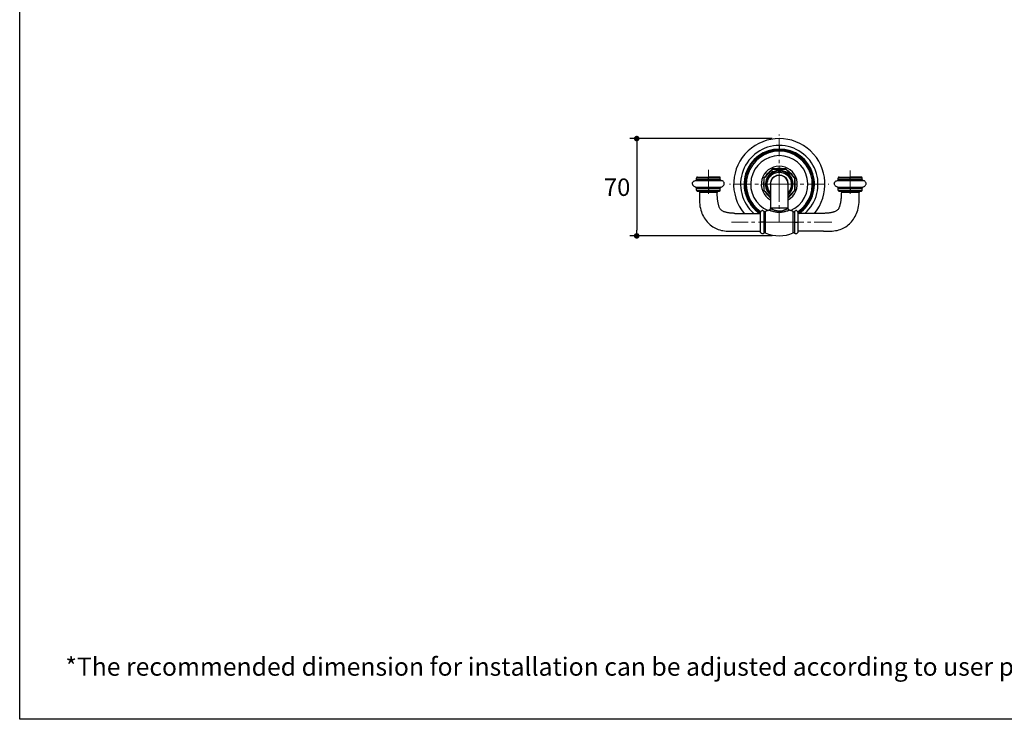
# Model space of a CAD drawing. Units: millimetres. Extents: x 72 to 9921, y -938 to 626.
# Drawn here: x 8510 to 9215, y -938 to -437 of the extents above; entities that cross this region are included whole.
import ezdxf

# ---------------------------------------------------------------- set-up
doc = ezdxf.new("R2010")
doc.units = ezdxf.units.MM
doc.header["$MEASUREMENT"] = 0
doc.linetypes.add('CENTER', pattern=[2, 1.25, -0.25, 0.25, -0.25])
doc.layers.add('Centerline', color=4, linetype='CENTER', lineweight=15)
doc.layers.add('Dimensions', color=7, linetype='Continuous')
doc.layers.add('Text', color=7, linetype='Continuous')
doc.styles.get("Standard").update_dxf_attribs({"font": 'helr45w_0.ttf'})
doc.dimstyles.get("Standard").update_dxf_attribs({"dimscale": 5, "dimtxt": 2.5, "dimasz": 0.8, "dimexe": 1, "dimexo": 1, "dimgap": 1, "dimtad": 2, "dimtih": 1, "dimtoh": 1, "dimdec": 0, "dimzin": 0, "dimdsep": 46, "dimtxsty": 'Standard', "dimblk": 'DOT', "dimcen": 2, "dimclrd": 1, "dimclre": 1, "dimclrt": 1, "dimadec": 0, "dimazin": 0, "dimtfac": 1, "dimtdec": 0, "dimtofl": 0, "dimtmove": 0, "dimatfit": 3, "dimfxl": 1, "dimtolj": 1, "dimtzin": 0, "dimarcsym": 0})

# ---------------------------------------------------------------- blocks, each defined once
blk = doc.blocks.new('_Dot')
at = {"color": 0, "linetype": 'ByBlock', "lineweight": -2}
blk.add_line((-0.5, 0), (-1, 0), dxfattribs=at)
at = {"color": 0, "linetype": 'ByBlock', "const_width": 0.5}
blk.add_lwpolyline([(-0.25, 0, 1), (0.25, 0, 1)], format="xyb", close=True, dxfattribs=at)
blk = doc.blocks.new('*D9')
at = {"layer": 'Dimensions', "color": 1, "lineweight": -2, "transparency": 16777216}
for p, q in [((9049, -522.02), (8946.86, -522.02)), ((8951.86, -526.02), (8951.86, -587.66)), ((9048.99, -591.66), (8946.86, -591.66))]:
    blk.add_line(p, q, dxfattribs=at)
at = {"layer": 'Dimensions', "color": 1, "lineweight": -2, "transparency": 16777216, "xscale": 4, "yscale": 4, "zscale": 4}
for p, rotation in [((8951.86, -522.02), 90), ((8951.86, -591.66), 270)]:
    blk.add_blockref('_Dot', p, dxfattribs=dict(at, rotation=rotation))
at = {"layer": 'Dimensions', "color": 1, "transparency": 16777216, "insert": (8937.82, -556.84), "char_height": 12.5, "attachment_point": 5}
blk.add_mtext('\\A1;70', dxfattribs=at)

msp = doc.modelspace()

# ---------------------------------------------------------------- linework, layer by layer
at = {"color": 7, "linetype": 'Continuous'}
for p, q in [((9054, -526.99), (9054, -529.5)), ((8995.52, -549.54), (8995.49, -549.54)), ((8995.49, -549.54), (9003.19, -549.54)), ((9003.19, -550.3), (9003.19, -549.54)), ((9010.88, -549.54), (9003.19, -549.54)), ((9010.85, -549.54), (9010.88, -549.54)), ((9043.07, -549.95), (9049.23, -543.79)), ((9043.22, -550.1), (9043.16, -550.16)), ((9049.32, -544), (9048.36, -544.96)), ((9048.36, -544.96), (9049.06, -546.16)), ((9049.44, -543.89), (9049.32, -544)), ((9058.35, -543.62), (9049.64, -543.62)), ((9058.61, -543.94), (9058.56, -543.89)), ((9058.77, -543.79), (9064.92, -549.95)), ((9064.83, -550.16), (9064.77, -550.1)), ((9097.1, -549.54), (9104.8, -549.54)), ((9097.14, -549.54), (9097.1, -549.54)), ((9112.49, -549.54), (9104.8, -549.54)), ((9104.8, -550.3), (9104.8, -549.54)), ((9112.46, -549.54), (9112.49, -549.54)), ((8994, -552.03), (9003.19, -552.03)), ((8994.06, -556.69), (9003.19, -556.69)), ((9003.19, -550.3), (8994.61, -550.31)), ((8994.61, -551.28), (8994.61, -550.31)), ((8994.61, -551.28), (9003.19, -551.28)), ((9003.19, -552.03), (9003.19, -550.3)), ((9011.76, -550.31), (9003.19, -550.3)), ((9003.19, -551.28), (9011.76, -551.28)), ((9003.19, -552.03), (9012.38, -552.03)), ((9003.19, -556.69), (9003.19, -559.7)), ((9003.19, -556.69), (9012.31, -556.69)), ((9011.76, -551.28), (9011.76, -550.31)), ((9042.9, -550.36), (9042.9, -559.07)), ((9047.65, -554.72), (9047.65, -571.64)), ((9060.35, -571.64), (9060.35, -554.72)), ((9065.1, -550.36), (9065.1, -559.07)), ((9095.61, -552.03), (9104.8, -552.03)), ((9095.67, -556.69), (9104.8, -556.69)), ((9104.8, -550.3), (9096.22, -550.31)), ((9096.22, -551.28), (9096.22, -550.31)), ((9096.22, -551.28), (9104.8, -551.28)), ((9104.8, -552.03), (9104.8, -550.3)), ((9113.37, -550.31), (9104.8, -550.3)), ((9104.8, -551.28), (9113.37, -551.28)), ((9104.8, -552.03), (9113.99, -552.03)), ((9104.8, -556.69), (9104.8, -559.7)), ((9104.8, -556.69), (9113.92, -556.69)), ((9113.37, -551.28), (9113.37, -550.31)), ((8994.61, -558.93), (8994.61, -557.42)), ((8994.61, -557.42), (9003.19, -557.42)), ((8994.61, -558.93), (9003.19, -558.93)), ((8995.38, -559.7), (9011, -559.7)), ((8996.83, -559.7), (8996.83, -560.64)), ((9009.54, -560.64), (8996.83, -560.64)), ((9003.19, -557.42), (9011.76, -557.42)), ((9003.19, -558.93), (9011.76, -558.93)), ((9009.54, -559.7), (9009.54, -560.64)), ((9011.76, -558.93), (9011.76, -557.42)), ((9043.07, -559.49), (9047.65, -564.07)), ((9043.16, -559.28), (9043.22, -559.34)), ((9064.92, -559.49), (9060.35, -564.07)), ((9064.77, -559.34), (9064.83, -559.28)), ((9096.22, -558.93), (9096.22, -557.42)), ((9096.22, -557.42), (9104.8, -557.42)), ((9096.22, -558.93), (9104.8, -558.93)), ((9096.99, -559.7), (9112.61, -559.7)), ((9098.45, -559.7), (9098.45, -560.64)), ((9111.15, -560.64), (9098.45, -560.64)), ((9104.8, -557.42), (9113.37, -557.42)), ((9104.8, -558.93), (9113.37, -558.93)), ((9111.15, -559.7), (9111.15, -560.64)), ((9113.37, -558.93), (9113.37, -557.42)), ((9022.24, -575.55), (9040.64, -575.55)), ((9040.64, -589.19), (9040.64, -574.62)), ((9043.05, -589.67), (9043.05, -574.13)), ((9043.95, -574.33), (9043.95, -589.47)), ((9047.65, -571.64), (9060.35, -571.64)), ((9047.65, -571.86), (9047.65, -571.64)), ((9054, -574.91), (9054, -573.82)), ((9060.35, -571.86), (9060.35, -571.64)), ((9064.03, -589.47), (9064.03, -574.33)), ((9064.93, -574.13), (9064.93, -589.67)), ((9067.34, -574.62), (9067.34, -589.19)), ((9085.75, -575.55), (9067.34, -575.55)), ((9043.05, -581.9), (9040.64, -581.9)), ((9064.93, -581.9), (9067.34, -581.9)), ((9022.24, -588.25), (9040.64, -588.25)), ((9085.75, -588.25), (9067.34, -588.25))]:
    msp.add_line(p, q, dxfattribs=at)
for points in [[(8996.83, -560.64), (8996.82, -561.99), (8996.79, -563.5), (8996.78, -564.98), (8996.8, -566.44), (8996.87, -567.86), (8997, -569.26), (8997.19, -570.61), (8997.45, -571.92), (8997.77, -573.19), (8998.16, -574.41), (8998.6, -575.58), (8999.09, -576.7), (8999.64, -577.77), (9000.22, -578.78), (9000.85, -579.74), (9001.52, -580.65), (9002.23, -581.51), (9002.97, -582.32), (9003.76, -583.08), (9004.58, -583.8), (9005.43, -584.47), (9006.33, -585.09), (9007.27, -585.66), (9008.25, -586.18), (9009.26, -586.65), (9010.31, -587.07), (9011.39, -587.42), (9012.51, -587.72), (9013.66, -587.95), (9014.83, -588.13), (9016.03, -588.24), (9017.24, -588.31), (9018.49, -588.32), (9019.78, -588.31), (9021.09, -588.27), (9022.24, -588.25)], [(9022.24, -575.55), (9021.68, -575.55), (9021.14, -575.53), (9020.6, -575.51), (9020.08, -575.48), (9019.57, -575.44), (9019.06, -575.39), (9018.56, -575.33), (9018.06, -575.27), (9017.57, -575.2), (9017.09, -575.11), (9016.62, -575.02), (9016.16, -574.93), (9015.71, -574.82), (9015.26, -574.7), (9014.81, -574.56), (9014.37, -574.41), (9013.96, -574.24), (9013.56, -574.06), (9013.17, -573.84), (9012.82, -573.61), (9012.49, -573.34), (9012.18, -573.04), (9011.9, -572.71), (9011.65, -572.37), (9011.43, -572), (9011.23, -571.61), (9011.05, -571.21), (9010.89, -570.8), (9010.75, -570.38), (9010.61, -569.95), (9010.49, -569.51), (9010.38, -569.07), (9010.28, -568.62), (9010.19, -568.17), (9010.11, -567.71), (9010.03, -567.24), (9009.96, -566.76), (9009.89, -566.28), (9009.83, -565.79), (9009.77, -565.3), (9009.73, -564.8), (9009.68, -564.3), (9009.64, -563.79), (9009.61, -563.27), (9009.58, -562.75), (9009.56, -562.22), (9009.55, -561.68), (9009.54, -561.13), (9009.54, -560.64)], [(9085.75, -588.25), (9086.9, -588.27), (9088.2, -588.31), (9089.49, -588.32), (9090.75, -588.31), (9091.96, -588.24), (9093.15, -588.13), (9094.33, -587.95), (9095.47, -587.72), (9096.59, -587.42), (9097.67, -587.07), (9098.72, -586.65), (9099.74, -586.18), (9100.71, -585.66), (9101.65, -585.09), (9102.55, -584.47), (9103.41, -583.8), (9104.23, -583.08), (9105.01, -582.32), (9105.75, -581.51), (9106.46, -580.65), (9107.13, -579.74), (9107.76, -578.78), (9108.35, -577.77), (9108.89, -576.7), (9109.38, -575.58), (9109.83, -574.41), (9110.21, -573.19), (9110.53, -571.92), (9110.79, -570.61), (9110.98, -569.26), (9111.11, -567.86), (9111.18, -566.44), (9111.21, -564.98), (9111.19, -563.5), (9111.16, -561.99), (9111.15, -560.64)], [(9098.45, -560.64), (9098.44, -561.13), (9098.44, -561.68), (9098.42, -562.22), (9098.4, -562.75), (9098.37, -563.27), (9098.34, -563.79), (9098.3, -564.3), (9098.26, -564.8), (9098.21, -565.3), (9098.15, -565.79), (9098.09, -566.28), (9098.03, -566.76), (9097.95, -567.24), (9097.88, -567.71), (9097.79, -568.17), (9097.7, -568.62), (9097.6, -569.07), (9097.49, -569.51), (9097.37, -569.95), (9097.24, -570.38), (9097.09, -570.8), (9096.93, -571.21), (9096.75, -571.61), (9096.55, -572), (9096.33, -572.37), (9096.08, -572.71), (9095.81, -573.04), (9095.5, -573.34), (9095.16, -573.61), (9094.81, -573.84), (9094.43, -574.06), (9094.03, -574.24), (9093.61, -574.41), (9093.17, -574.56), (9092.73, -574.7), (9092.28, -574.82), (9091.83, -574.93), (9091.37, -575.02), (9090.89, -575.11), (9090.41, -575.2), (9089.92, -575.27), (9089.43, -575.33), (9088.93, -575.39), (9088.42, -575.44), (9087.9, -575.48), (9087.38, -575.51), (9086.85, -575.53), (9086.3, -575.55), (9085.75, -575.55)], [(9047.65, -571.85), (9047.64, -571.96), (9047.62, -572.11), (9047.59, -572.26), (9047.54, -572.41), (9047.47, -572.56), (9047.39, -572.69), (9047.3, -572.82), (9047.19, -572.94), (9047.08, -573.04), (9046.95, -573.14), (9046.81, -573.21), (9046.67, -573.28), (9046.59, -573.31)], [(9061.4, -573.31), (9061.32, -573.28), (9061.18, -573.22), (9061.04, -573.14), (9060.92, -573.04), (9060.8, -572.94), (9060.69, -572.82), (9060.6, -572.7), (9060.52, -572.56), (9060.45, -572.42), (9060.4, -572.27), (9060.37, -572.11), (9060.35, -571.96), (9060.35, -571.86)]]:
    msp.add_lwpolyline(points, dxfattribs=at)
for centre, radius, start, end in [((9054, -554.72), 32.7, 320.41834, 219.58166), ((9054, -554.72), 27.73, 311.28508, 228.71498), ((9054, -554.72), 25.22, 304.30609, 235.69383), ((9054, -554.72), 24.5, 303.01976, 236.95201), ((9054, -554.72), 23.66, 303.86096, 236.1184), ((9054, -554.72), 20.48, 293.18154, 246.80346), ((9054, -554.72), 12.9, 299.49909, 240.50091), ((8995.37, -550.3), 0.762, 90.00161, 179.96729), ((9011, -550.3), 0.762, 0.0327, 89.99839), ((9043.49, -550.36), 0.589, 135, 180), ((7592.77, 906.43), 2055.56, 314.8801, 315.08278), ((9054, -554.72), 9.88, 309.99898, 230.00543), ((9054, -554.72), 9.68, 90.00554, 228.98771), ((9054, -554.72), 11.38, 122.34821, 147.64554), ((9054, -554.72), 9.42, 312.40175, 227.59827), ((9054, -554.72), 11.2, 127.4781, 142.52045), ((9054, -554.72), 6.5, 347.77456, 192.22544), ((9054, -554.72), 6.35, 89.98888, 180.01007), ((9049.64, -544.21), 0.589, 90, 135), ((9054, 1653.11), 2196.95, 269.88436, 270.11564), ((9054, -554.72), 11.38, 77.34439, 102.66145), ((9054, -554.72), 11.2, 82.47899, 97.52101), ((9054, -554.72), 9.68, 311.04127, 90.00554), ((9054, -554.72), 6.35, 359.99021, 90.01112), ((9058.35, -544.21), 0.589, 45, 90), ((10607.55, 998.83), 2186.18, 224.88588, 225.11414), ((9054, -554.72), 11.38, 32.35263, 57.64706), ((9054, -554.72), 11.2, 37.47955, 52.5219), ((9064.51, -550.36), 0.589, 0, 45), ((9096.99, -550.3), 0.762, 90.00161, 179.96729), ((9112.61, -550.3), 0.762, 0.0327, 89.99839), ((8993.85, -551.28), 0.762, 280.97675, 0.00017), ((8993.85, -557.42), 0.762, 359.99984, 73.83895), ((9012.52, -551.28), 0.762, 179.99983, 259.02325), ((9012.52, -557.42), 0.762, 106.16105, 180.00016), ((9054, -554.72), 11.38, 167.33258, 192.66103), ((9054, -554.72), 11.2, 172.47641, 187.52359), ((6859.8, -554.72), 2183.32, 359.88364, 0.11636), ((11261.82, -554.72), 2196.95, 179.88436, 180.11564), ((9054, -554.72), 11.38, 347.33258, 12.66103), ((9054, -554.72), 11.2, 352.47641, 7.52359), ((9095.46, -551.28), 0.762, 280.97675, 0.00017), ((9095.46, -557.42), 0.762, 359.99984, 73.83895), ((9114.13, -551.28), 0.762, 179.99983, 259.02325), ((9114.13, -557.42), 0.762, 106.16105, 180.00016), ((8995.38, -558.93), 0.762, 179.99977, 270.31168), ((9011, -558.93), 0.762, 269.68832, 0.00023), ((9043.49, -559.07), 0.589, 180, 225), ((7460.25, -2148.53), 2243.07, 44.95271, 45.11247), ((9054, -554.72), 11.38, 212.35263, 236.07015), ((9054, -554.72), 11.2, 217.47955, 232.5219), ((10514.51, -2015.14), 2054.53, 134.88039, 135.05489), ((9054, -554.72), 11.38, 303.93109, 327.64554), ((9054, -554.72), 11.2, 307.4781, 322.52045), ((9064.51, -559.07), 0.589, 315, 0), ((9096.99, -558.93), 0.762, 179.99977, 270.31168), ((9112.61, -558.93), 0.762, 269.68832, 0.00023), ((9043.64, -573.64), 0.762, 220.15328, 294.61968), ((9053.99, -596.24), 24.09, 107.88897, 114.61968), ((9053.99, -596.24), 24.09, 65.37978, 72.08809), ((9064.35, -573.64), 0.762, 245.37978, 319.84969), ((9043.64, -590.17), 0.762, 65.38032, 139.84672), ((9053.99, -567.57), 24.09, 245.38032, 294.62022), ((9064.35, -590.17), 0.762, 40.15031, 114.62022)]:
    msp.add_arc(centre, radius, start, end, dxfattribs=at)
for points, knots in [([(9043.16, -550.16), (9043.13, -550.12), (9043.09, -550.06), (9043.06, -549.98), (9043.06, -549.96), (9043.07, -549.95)], [0, 0, 0, 0, 0.676588, 0.883859, 1, 1, 1, 1]), ([(9045.33, -554.72), (9045.33, -553.59), (9045.8, -551.32), (9047.71, -548.43), (9050.6, -546.53), (9052.87, -546.06), (9054, -546.06)], [0, 0, 0, 0, 0.249998, 0.499998, 0.750001, 1, 1, 1, 1]), ([(9048.17, -544.84), (9048.18, -544.84), (9048.2, -544.85), (9048.24, -544.87), (9048.3, -544.91), (9048.34, -544.94), (9048.36, -544.96)], [0, 0, 0, 0, 0.09343, 0.296269, 0.611136, 1, 1, 1, 1]), ([(9049.23, -543.79), (9049.23, -543.78), (9049.26, -543.78), (9049.33, -543.81), (9049.39, -543.85), (9049.44, -543.89)], [0, 0, 0, 0, 0.116129, 0.323399, 1, 1, 1, 1]), ([(9049.64, -543.62), (9049.63, -543.62), (9049.61, -543.64), (9049.58, -543.71), (9049.57, -543.78), (9049.56, -543.83)], [0, 0, 0, 0, 0.117046, 0.323083, 1, 1, 1, 1]), ([(9054, -546.06), (9055.12, -546.06), (9057.39, -546.53), (9060.29, -548.43), (9062.19, -551.32), (9062.66, -553.59), (9062.66, -554.72)], [0, 0, 0, 0, 0.249998, 0.499998, 0.750001, 1, 1, 1, 1]), ([(9058.35, -543.62), (9058.36, -543.62), (9058.38, -543.64), (9058.41, -543.71), (9058.42, -543.78), (9058.43, -543.83)], [0, 0, 0, 0, 0.116129, 0.323399, 1, 1, 1, 1]), ([(9058.77, -543.79), (9058.76, -543.78), (9058.73, -543.78), (9058.66, -543.81), (9058.6, -543.85), (9058.56, -543.89)], [0, 0, 0, 0, 0.117046, 0.323083, 1, 1, 1, 1]), ([(9064.92, -549.95), (9064.93, -549.96), (9064.93, -549.98), (9064.9, -550.06), (9064.86, -550.12), (9064.83, -550.16)], [0, 0, 0, 0, 0.116129, 0.323399, 1, 1, 1, 1]), ([(8994.06, -556.69), (8993.72, -556.6), (8993.1, -556.34), (8992.37, -555.74), (8991.92, -555.03), (8991.76, -554.26), (8991.9, -553.5), (8992.33, -552.82), (8993.06, -552.29), (8993.66, -552.09), (8994, -552.03)], [0, 0, 0, 0, 0.153978, 0.286113, 0.403412, 0.512129, 0.618421, 0.729323, 0.853314, 1, 1, 1, 1]), ([(9012.31, -556.69), (9012.65, -556.6), (9013.27, -556.34), (9014, -555.74), (9014.45, -555.03), (9014.61, -554.26), (9014.48, -553.5), (9014.04, -552.82), (9013.32, -552.29), (9012.71, -552.09), (9012.38, -552.03)], [0, 0, 0, 0, 0.153978, 0.286113, 0.403412, 0.512129, 0.618421, 0.729323, 0.853314, 1, 1, 1, 1]), ([(9043.11, -550.28), (9043.06, -550.29), (9042.99, -550.3), (9042.92, -550.33), (9042.9, -550.36), (9042.9, -550.36)], [0, 0, 0, 0, 0.676904, 0.882942, 1, 1, 1, 1]), ([(9047.64, -560.61), (9047.28, -560.21), (9046.62, -559.35), (9045.9, -557.9), (9045.44, -556.34), (9045.33, -555.26), (9045.33, -554.72)], [0, 0, 0, 0, 0.249994, 0.500005, 0.750007, 1, 1, 1, 1]), ([(9062.66, -554.72), (9062.66, -554.99), (9062.63, -555.53), (9062.52, -556.33), (9062.32, -557.12), (9061.98, -558.14), (9061.37, -559.35), (9060.71, -560.21), (9060.35, -560.61)], [0, 0, 0, 0, 0.125041, 0.250144, 0.375195, 0.500263, 0.750142, 1, 1, 1, 1]), ([(9065.1, -550.36), (9065.1, -550.36), (9065.08, -550.33), (9065.01, -550.3), (9064.93, -550.29), (9064.88, -550.28)], [0, 0, 0, 0, 0.117046, 0.323083, 1, 1, 1, 1]), ([(9095.67, -556.69), (9095.33, -556.6), (9094.71, -556.34), (9093.98, -555.74), (9093.53, -555.03), (9093.37, -554.26), (9093.51, -553.5), (9093.94, -552.82), (9094.67, -552.29), (9095.27, -552.09), (9095.61, -552.03)], [0, 0, 0, 0, 0.153978, 0.286113, 0.403412, 0.512129, 0.618421, 0.729323, 0.853314, 1, 1, 1, 1]), ([(9113.92, -556.69), (9114.26, -556.6), (9114.88, -556.34), (9115.62, -555.74), (9116.06, -555.03), (9116.22, -554.26), (9116.09, -553.5), (9115.65, -552.82), (9114.93, -552.29), (9114.32, -552.09), (9113.99, -552.03)], [0, 0, 0, 0, 0.153978, 0.286113, 0.403412, 0.512129, 0.618421, 0.729323, 0.853314, 1, 1, 1, 1]), ([(9043.11, -559.15), (9043.06, -559.15), (9042.99, -559.13), (9042.92, -559.1), (9042.9, -559.08), (9042.9, -559.07)], [0, 0, 0, 0, 0.676588, 0.883859, 1, 1, 1, 1]), ([(9043.16, -559.28), (9043.13, -559.32), (9043.09, -559.38), (9043.06, -559.45), (9043.06, -559.48), (9043.07, -559.49)], [0, 0, 0, 0, 0.676904, 0.882942, 1, 1, 1, 1]), ([(9064.92, -559.49), (9064.93, -559.48), (9064.93, -559.45), (9064.9, -559.38), (9064.86, -559.32), (9064.83, -559.28)], [0, 0, 0, 0, 0.117058, 0.323095, 1, 1, 1, 1]), ([(9065.1, -559.07), (9065.1, -559.08), (9065.08, -559.1), (9065, -559.13), (9064.93, -559.15), (9064.88, -559.15)], [0, 0, 0, 0, 0.116129, 0.323399, 1, 1, 1, 1]), ([(9043.05, -574.13), (9042.89, -573.94), (9042.49, -573.64), (9041.74, -573.56), (9041.04, -573.91), (9040.75, -574.36), (9040.64, -574.62)], [0, 0, 0, 0, 0.250956, 0.480835, 0.719548, 1, 1, 1, 1]), ([(9054, -574.91), (9053.53, -574.91), (9052.61, -574.87), (9051.27, -574.69), (9050.03, -574.43), (9049.08, -574.17), (9048.4, -573.96), (9047.96, -573.81), (9047.57, -573.68), (9047.24, -573.56), (9047, -573.47), (9046.85, -573.41), (9046.76, -573.37), (9046.69, -573.35), (9046.64, -573.33), (9046.61, -573.32), (9046.59, -573.31), (9046.59, -573.31)], [0, 0, 0, 0, 0.184237, 0.362787, 0.530356, 0.681704, 0.749543, 0.811158, 0.865672, 0.912166, 0.949688, 0.964784, 0.977299, 0.987152, 0.994261, 0.998553, 1, 1, 1, 1]), ([(9047.65, -571.85), (9047.65, -571.85), (9047.65, -571.86), (9047.65, -571.86), (9047.67, -571.87), (9047.69, -571.88), (9047.72, -571.9), (9047.78, -571.93), (9047.85, -571.98), (9047.93, -572.02), (9048.03, -572.08), (9048.2, -572.17), (9048.43, -572.29), (9048.75, -572.45), (9049.11, -572.63), (9049.52, -572.81), (9049.97, -573), (9050.64, -573.25), (9051.56, -573.52), (9052.74, -573.76), (9053.57, -573.81), (9054, -573.82)], [0, 0, 0, 0, 0.000353, 0.001414, 0.003174, 0.005624, 0.012559, 0.022151, 0.034324, 0.048994, 0.066076, 0.085477, 0.130799, 0.184108, 0.244611, 0.311531, 0.384185, 0.461922, 0.630197, 0.811488, 1, 1, 1, 1]), ([(9054, -573.82), (9054.42, -573.81), (9055.25, -573.76), (9056.43, -573.53), (9057.35, -573.25), (9058.02, -573), (9058.47, -572.81), (9058.88, -572.63), (9059.25, -572.46), (9059.56, -572.29), (9059.83, -572.15), (9060.02, -572.05), (9060.14, -571.98), (9060.21, -571.94), (9060.27, -571.9), (9060.31, -571.88), (9060.33, -571.87), (9060.34, -571.86), (9060.35, -571.86), (9060.35, -571.86)], [0, 0, 0, 0, 0.18849, 0.369792, 0.538093, 0.615842, 0.688518, 0.755459, 0.815964, 0.86928, 0.914593, 0.951077, 0.965753, 0.977929, 0.987515, 0.994423, 0.996852, 0.998593, 1, 1, 1, 1]), ([(9061.4, -573.31), (9061.4, -573.31), (9061.38, -573.32), (9061.36, -573.33), (9061.3, -573.35), (9061.24, -573.38), (9061.15, -573.41), (9060.99, -573.47), (9060.76, -573.56), (9060.43, -573.68), (9060.04, -573.82), (9059.59, -573.96), (9058.91, -574.17), (9057.96, -574.43), (9056.72, -574.69), (9055.39, -574.87), (9054.46, -574.91), (9054, -574.91)], [0, 0, 0, 0, 0.001225, 0.005475, 0.012632, 0.022565, 0.035155, 0.050293, 0.087779, 0.134173, 0.18865, 0.250321, 0.31821, 0.46949, 0.637113, 0.815681, 1, 1, 1, 1]), ([(9067.34, -574.62), (9067.24, -574.36), (9066.94, -573.91), (9066.24, -573.56), (9065.49, -573.64), (9065.09, -573.94), (9064.93, -574.13)], [0, 0, 0, 0, 0.28045, 0.519162, 0.749042, 1, 1, 1, 1]), ([(9043.05, -589.67), (9042.89, -589.87), (9042.49, -590.17), (9041.74, -590.24), (9041.04, -589.89), (9040.75, -589.44), (9040.64, -589.19)], [0, 0, 0, 0, 0.250956, 0.480835, 0.719548, 1, 1, 1, 1]), ([(9067.34, -589.19), (9067.24, -589.44), (9066.94, -589.89), (9066.24, -590.24), (9065.49, -590.17), (9065.09, -589.87), (9064.93, -589.67)], [0, 0, 0, 0, 0.28045, 0.519162, 0.749042, 1, 1, 1, 1])]:
    msp.add_open_spline(points, degree=3, knots=knots, dxfattribs=at)
for points in [[(9043.16, -550.16), (9043.13, -550.19), (9043.11, -550.24), (9043.11, -550.28)], [(9049.56, -543.83), (9049.52, -543.83), (9049.47, -543.85), (9049.44, -543.89)], [(9058.56, -543.89), (9058.53, -543.85), (9058.48, -543.83), (9058.43, -543.83)], [(9064.88, -550.28), (9064.88, -550.24), (9064.86, -550.19), (9064.83, -550.16)], [(8994.61, -557.42), (8994.61, -557.42), (8994.61, -557.42), (8994.61, -557.42)], [(9043.11, -559.15), (9043.11, -559.2), (9043.13, -559.25), (9043.16, -559.28)], [(9064.83, -559.28), (9064.86, -559.25), (9064.88, -559.2), (9064.88, -559.15)], [(9096.22, -557.42), (9096.22, -557.42), (9096.22, -557.42), (9096.22, -557.42)]]:
    msp.add_open_spline(points, degree=3, dxfattribs=at)
at = {"layer": 'Centerline', "ltscale": 10}
for p, q in [((9054, -554.72), (9054, -519.14)), ((9003.19, -544.38), (9003.19, -561.47)), ((9104.8, -544.78), (9104.8, -561.47)), ((9054, -554.72), (9018.42, -554.72)), ((9054, -554.72), (9054, -582.17)), ((9054, -554.72), (9089.58, -554.72)), ((9091.6, -581.9), (9019.7, -581.9)), ((9064.03, -581.9), (9043.95, -581.9))]:
    msp.add_line(p, q, dxfattribs=at)
at = {"layer": 'Dimensions'}
msp.add_lwpolyline([(8509.84, -937.78), (8509.84, 63.94), (9920.57, 63.94), (9920.57, -937.78)], close=True, dxfattribs=at)

# ---------------------------------------------------------------- texts
at = {"layer": 'Text', "insert": (8542.54, -893.58), "char_height": 13, "attachment_point": 1}
msp.add_mtext_dynamic_manual_height_columns('\\A1;*The recommended dimension for installation can be adjusted according to user preferences and layout. ', width=3783.9554, gutter_width=1, heights=[0], dxfattribs=at)

# ---------------------------------------------------------------- dimensions: what is measured, and where the dimension line sits
at = {"layer": 'Dimensions'}
dim = msp.add_linear_dim(base=(8951.86, -591.66), p1=(9054, -522.02), p2=(9053.99, -591.66), angle=90, dimstyle='Standard', dxfattribs=at)
dim.commit()
dim.dimension.update_dxf_attribs({"geometry": '*D9', "text_midpoint": (8937.82, -556.84)})

doc.saveas('drawing.dxf')
